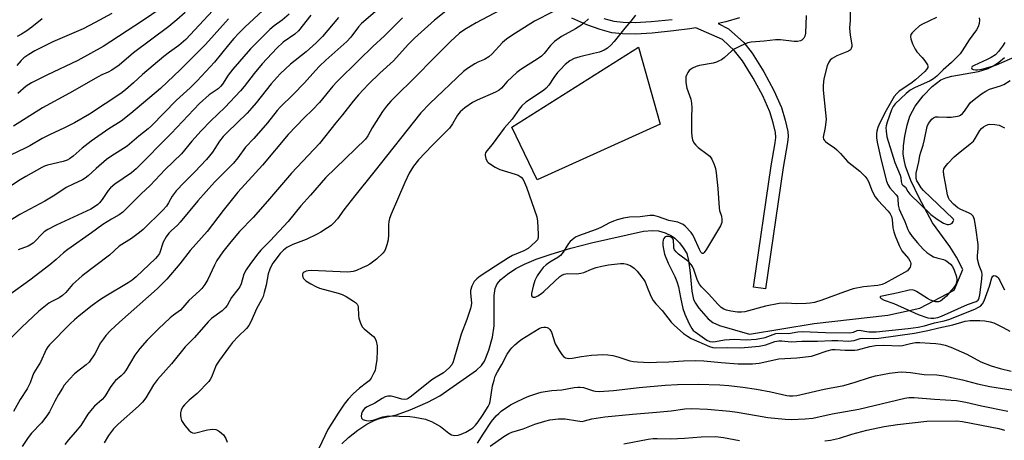
# Model space of a CAD drawing. Units: inches. Extents: x 1315763 to 1321763, y 533447 to 537447.
# Drawn here: x 1317008 to 1317342, y 537027 to 537169 of the extents above; entities that cross this region are included whole.
import ezdxf

# ---------------------------------------------------------------- set-up
doc = ezdxf.new("R2010")
doc.units = ezdxf.units.IN
doc.header["$MEASUREMENT"] = 0
for name, color, linetype in [('CULTRL-Pad', 6, 'Continuous'), ('HYDRO-Single Line Stream', 4, 'Continuous'), ('TRANS-Non Street Sidewalk', 7, 'Continuous'), ('Undefined', 1, 'Continuous')]:
    doc.layers.add(name, color=color, linetype=linetype)

msp = doc.modelspace()

# ---------------------------------------------------------------- linework, layer by layer
at = {"layer": 'CULTRL-Pad'}
msp.add_lwpolyline([(1317225.3, 537133.96), (1317183.53, 537115.16), (1317175.02, 537132.98), (1317217.96, 537160.16)], close=True, dxfattribs=at)
at = {"layer": 'HYDRO-Single Line Stream'}
msp.add_lwpolyline([(1317117.33, 537025.48), (1317119.59, 537027.64), (1317122.78, 537030.18), (1317125.79, 537032.19), (1317128.49, 537033.57), (1317130.43, 537034.15), (1317135.84, 537035.37), (1317140.46, 537036.97), (1317146.53, 537039.58), (1317150.51, 537041.74), (1317155.09, 537044.9), (1317163.02, 537050.51), (1317164.71, 537052.11), (1317165.73, 537053.56), (1317167.21, 537057.27), (1317168.42, 537061.69), (1317169, 537065.58), (1317168.98, 537075.82), (1317169.34, 537078.21), (1317170, 537079.82), (1317171.29, 537081.31), (1317173.47, 537083.09), (1317176.35, 537084.96), (1317179.28, 537086.53), (1317183.29, 537088.18), (1317188.38, 537089.91), (1317195.06, 537091.87), (1317202.04, 537093.68), (1317219.63, 537097.68), (1317222.74, 537097.9), (1317224.72, 537097.83), (1317226.96, 537097.16), (1317229.14, 537096.14), (1317230.33, 537095.27), (1317231.83, 537093.74), (1317233.18, 537092), (1317234.33, 537090.07), (1317234.98, 537087.74), (1317235.54, 537083.51), (1317236.06, 537077.28), (1317236.66, 537074.5), (1317237.28, 537073.24), (1317238.44, 537071.5), (1317241.57, 537067.91), (1317243.19, 537066.71), (1317245.47, 537065.66), (1317255.64, 537062.71), (1317277.53, 537066.38), (1317302.53, 537069.18), (1317313.41, 537071.52), (1317325.1, 537077.6), (1317328.05, 537084.62), (1317325.87, 537088.81), (1317323.56, 537092.46), (1317317.78, 537100.46), (1317313.17, 537108.95), (1317310.36, 537114.85), (1317308.59, 537119.74), (1317308.08, 537121.87), (1317307.82, 537123.87), (1317307.88, 537126.61), (1317308.32, 537129.92), (1317309.11, 537133.62), (1317310.07, 537136.73), (1317311.87, 537140.08), (1317314.57, 537143.62), (1317317.64, 537146.78), (1317320.57, 537149.01), (1317322.24, 537149.75), (1317324.29, 537150.33), (1317333.32, 537151.94), (1317336.62, 537152.85), (1317338.46, 537153.77), (1317340.3, 537155.04), (1317342.14, 537156.6)], dxfattribs=at)
at = {"layer": 'TRANS-Non Street Sidewalk'}
for points in [[(1317252.28, 537170.06), (1317247.65, 537168.76), (1317245.04, 537168.2), (1317248.54, 537166.33), (1317253.74, 537161.69), (1317256.53, 537158.07), (1317260.5, 537151.73), (1317263.87, 537145.43), (1317266.47, 537139.62), (1317267.79, 537135.37), (1317268.65, 537131.49), (1317268.74, 537129.85), (1317268.57, 537127.74), (1317267.09, 537119.31), (1317261.11, 537078.07), (1317257, 537078.66), (1317262.97, 537119.84), (1317264.37, 537127.66), (1317264.52, 537129.53), (1317264.43, 537131.21), (1317263.69, 537134.5), (1317262.57, 537138.15), (1317260.12, 537143.64), (1317256.9, 537149.64), (1317253.24, 537155.49), (1317250.6, 537158.93), (1317246.44, 537162.72), (1317237.46, 537166.73), (1317235.37, 537166.37), (1317229.83, 537165.65), (1317222.55, 537164.94), (1317217, 537164.61), (1317212.57, 537164.63), (1317208.88, 537165.06), (1317204.98, 537166.11), (1317200.46, 537167.76), (1317195.35, 537170)], [(1317206.18, 537169.88), (1317209.62, 537168.95), (1317212.8, 537168.59), (1317216.89, 537168.56), (1317222.24, 537168.88), (1317229.38, 537169.58)]]:
    msp.add_lwpolyline(points, dxfattribs=at)
at = {"layer": 'Undefined'}
for points, elevation in [([(1317059.5, 537175.81), (1317049.63, 537169.05), (1317036.29, 537160.37), (1317027.68, 537155.61), (1317017.19, 537150.69), (1317012.03, 537148.05), (1317010.13, 537146.86), (1317007.39, 537144.41)], 464), ([(1317152.55, 537172.41), (1317148.73, 537169.28), (1317142.01, 537163.23), (1317139.83, 537161.04), (1317134.81, 537155.47), (1317130.17, 537151.37), (1317126.34, 537147.59), (1317122.97, 537143.94), (1317121.12, 537141.79), (1317117.5, 537137.19), (1317115.22, 537134.49), (1317109.66, 537127.41), (1317100.17, 537117.33), (1317092.12, 537107.86), (1317087.16, 537102.3), (1317082.57, 537097.52), (1317079.66, 537094.08), (1317076.93, 537090.67), (1317074.89, 537087.72), (1317074.04, 537086.14), (1317071.86, 537081.25), (1317070.81, 537079.57), (1317069.79, 537078.21), (1317068.96, 537077.38), (1317065.38, 537074.19), (1317063.35, 537071.74), (1317062.56, 537070.91), (1317060.2, 537069.22), (1317059.06, 537068.31), (1317055.09, 537064.52), (1317051.25, 537060.64), (1317048.77, 537057.85), (1317047.1, 537055.62), (1317044.1, 537050.64), (1317043.32, 537049.51), (1317042.4, 537048.57), (1317040.49, 537046.94), (1317039.9, 537046.3), (1317038.71, 537044.61), (1317037.26, 537042.1), (1317036.77, 537041.39), (1317035.98, 537040.53), (1317033.38, 537038.24), (1317032.57, 537037.42), (1317031.14, 537035.5), (1317028.69, 537031.7), (1317026.84, 537029.42), (1317024.51, 537026.83), (1317023.26, 537025.26)], 444), ([(1317116.21, 537170.21), (1317110.72, 537163.8), (1317108.59, 537161.58), (1317105.19, 537158.58), (1317099.92, 537154.4), (1317096.34, 537151.09), (1317093.31, 537147.71), (1317088.27, 537141.29), (1317086.76, 537139.52), (1317085.13, 537137.79), (1317078.38, 537131.22), (1317077.04, 537129.8), (1317075.76, 537128.19), (1317073.35, 537124.55), (1317071.4, 537121.99), (1317067.4, 537117.85), (1317063.78, 537114.25), (1317061.06, 537111.34), (1317059.77, 537109.6), (1317058.52, 537107.31), (1317057.82, 537106.19), (1317056.58, 537104.78), (1317049.92, 537098.3), (1317048.66, 537097.19), (1317045.87, 537095.16), (1317041.71, 537092.58), (1317038.47, 537089.5), (1317029.16, 537082.55), (1317025.95, 537079.52), (1317023.6, 537076.82), (1317022.53, 537075.83), (1317021.34, 537075.02), (1317018.84, 537073.8), (1317017.88, 537073.24), (1317014.51, 537070.57), (1317008.61, 537064.95), (1317003.29, 537059.61)], 450), ([(1317106.81, 537170.97), (1317102.6, 537165.64), (1317101.38, 537164.61), (1317097.39, 537161.87), (1317095.23, 537159.83), (1317090.28, 537154.51), (1317087.57, 537151.2), (1317084.13, 537146.78), (1317082.87, 537145.3), (1317077.59, 537139.71), (1317072.79, 537135.17), (1317069.56, 537131.79), (1317066.41, 537128.26), (1317062.83, 537123.91), (1317057.37, 537118.63), (1317052.23, 537113.15), (1317049.15, 537110.31), (1317042.99, 537104.16), (1317041.77, 537103.21), (1317039.15, 537101.81), (1317036.21, 537100), (1317032.36, 537097.16), (1317024.36, 537091.49), (1317022.86, 537090.27), (1317020.41, 537088.04), (1317018.23, 537086.25), (1317011.43, 537081.06), (1317004.47, 537076.08)], 452), ([(1317128.62, 537172.09), (1317123.97, 537168.13), (1317122.95, 537167.02), (1317120.3, 537163.5), (1317119.02, 537162.03), (1317111.87, 537155.74), (1317109.72, 537153.73), (1317108.35, 537152.28), (1317104.64, 537147.99), (1317100.81, 537144.07), (1317096.34, 537139.81), (1317095.34, 537138.64), (1317092.09, 537134.45), (1317087.39, 537129.15), (1317084.57, 537126.17), (1317082.02, 537122.55), (1317080.55, 537120.72), (1317074.06, 537114.26), (1317068.4, 537108.01), (1317062.47, 537100.74), (1317061.52, 537099.77), (1317059.36, 537097.83), (1317058.55, 537096.98), (1317057.69, 537095.78), (1317056.71, 537093.93), (1317055.37, 537090.14), (1317054.79, 537089.22), (1317054.08, 537088.42), (1317047.45, 537082.13), (1317046.2, 537081.05), (1317044.81, 537080.12), (1317037.17, 537075.6), (1317035.44, 537074.5), (1317032.59, 537072.49), (1317028.16, 537068.92), (1317026.59, 537067.6), (1317025.16, 537066.27), (1317018.11, 537059.14), (1317017.57, 537058.47), (1317016.94, 537057.49), (1317015.02, 537053.2), (1317012.8, 537049.6), (1317012.29, 537048.45), (1317011.5, 537046.17), (1317010.48, 537044.13), (1317008.1, 537040.55), (1317005.92, 537036.5)], 448), ([(1317039.26, 537171.58), (1317033.6, 537168.47), (1317029.47, 537166.38), (1317019.28, 537161.94), (1317013.1, 537158.92), (1317011.11, 537157.67), (1317009.43, 537156.5), (1317008.44, 537155.58), (1317006.97, 537153.9)], 466), ([(1317015.61, 537169.8), (1317012.07, 537166.95), (1317010.03, 537165.45), (1317008.62, 537164.52), (1317007.13, 537163.74)], 468), ([(1317137.91, 537170.06), (1317131.74, 537163.98), (1317127.78, 537160.41), (1317123.23, 537155.81), (1317115.56, 537148.39), (1317114.29, 537146.94), (1317109.74, 537141.32), (1317107.29, 537138.84), (1317104.54, 537136.21), (1317099.13, 537130.46), (1317090.42, 537120.06), (1317082.03, 537110.93), (1317077.01, 537104.66), (1317071.65, 537097.6), (1317065.85, 537091.13), (1317062.27, 537086.55), (1317057.95, 537081.36), (1317054.64, 537078.15), (1317041.84, 537066.77), (1317038.83, 537063.97), (1317037.24, 537062.3), (1317036.37, 537061.17), (1317035.45, 537059.73), (1317033.47, 537056.07), (1317031.5, 537053.24), (1317030.5, 537052.27), (1317028.14, 537050.54), (1317026.63, 537049.23), (1317024.89, 537047.48), (1317023.11, 537045.38), (1317022.48, 537044.43), (1317021.19, 537042.2), (1317019.94, 537039.95), (1317018.12, 537036.4), (1317017.23, 537034.98), (1317015.33, 537032.59), (1317012.03, 537029.1), (1317010.84, 537027.64), (1317008.82, 537024.58)], 446), ([(1317163.35, 537025.66), (1317165.26, 537028.8), (1317168.13, 537033.1), (1317169.72, 537035.02), (1317170.53, 537035.83), (1317171.41, 537036.56), (1317174.49, 537038.67), (1317176.34, 537039.64), (1317179.19, 537040.96), (1317180.77, 537041.63), (1317183.78, 537042.68), (1317184.89, 537043), (1317186.3, 537043.28), (1317188.57, 537043.59), (1317191.9, 537043.84), (1317196.08, 537044.6), (1317197.42, 537044.77), (1317198.22, 537044.76), (1317199.27, 537044.61), (1317202.66, 537043.47), (1317203.43, 537043.32), (1317204.57, 537043.27), (1317209.47, 537043.64), (1317218.18, 537044.65), (1317226.97, 537045.43), (1317231.24, 537045.67), (1317238.26, 537045.75), (1317245.56, 537045.52), (1317248.65, 537045.28), (1317253.42, 537044.76), (1317257.97, 537044.09), (1317262.92, 537043.09), (1317268.32, 537041.89), (1317269.18, 537041.76), (1317270.29, 537041.74), (1317271.7, 537041.93), (1317280.93, 537044.04), (1317287.7, 537045.32), (1317291.49, 537046.41), (1317296.38, 537048.04), (1317298.36, 537048.53), (1317303.19, 537049.51), (1317305.92, 537049.84), (1317307.36, 537049.9), (1317310.24, 537049.73), (1317314.86, 537049), (1317319.22, 537048.86), (1317321.6, 537048.58), (1317327.95, 537047.18), (1317333.03, 537045.9), (1317337.24, 537044.94), (1317345.06, 537043.73)], 438), ([(1317167.59, 537024.67), (1317172.32, 537028.01), (1317173.96, 537028.98), (1317175.02, 537029.41), (1317178.84, 537030.55), (1317182.82, 537032.12), (1317186.17, 537033.21), (1317187.89, 537033.63), (1317190.85, 537033.98), (1317191.98, 537034.02), (1317193.06, 537033.95), (1317197.25, 537033.24), (1317198.86, 537033.11), (1317199.68, 537033.24), (1317202.16, 537034.01), (1317206.56, 537034.67), (1317215.97, 537035.59), (1317224.07, 537036.22), (1317229.07, 537036.74), (1317233.67, 537037.32), (1317236.1, 537037.44), (1317241.42, 537037.2), (1317248.99, 537036.58), (1317251.43, 537036.23), (1317258.01, 537035.06), (1317261.83, 537034.46), (1317267.7, 537033.82), (1317269.75, 537033.73), (1317274.48, 537033.97), (1317277.11, 537034.24), (1317283.73, 537035.64), (1317292.79, 537037.22), (1317308.32, 537040.99), (1317309.68, 537041.18), (1317311.54, 537041.19), (1317318.38, 537040.62), (1317325.85, 537040.16), (1317329.02, 537039.68), (1317334.34, 537038.38), (1317343.26, 537036.61)], 440), ([(1317281.19, 537026.51), (1317283.16, 537026.78), (1317286.21, 537027.39), (1317290.33, 537028.73), (1317295.4, 537030.16), (1317301.37, 537031.37), (1317305.86, 537032.08), (1317315.77, 537033.14), (1317326, 537033.25), (1317327.9, 537033.01), (1317340.28, 537030.66), (1317342.15, 537030.11)], 442), ([(1317213.02, 537025.53), (1317221.25, 537027.03), (1317222.94, 537027.25), (1317224.34, 537027.3), (1317228.86, 537027.13), (1317233.53, 537027.38), (1317239.18, 537027.84), (1317244.11, 537027.92), (1317246.85, 537027.61), (1317252.29, 537026.67)], 442)]:
    msp.add_lwpolyline(points, dxfattribs=dict(at, elevation=elevation))
for points in [[(1317095.05, 537176.95, 456), (1317084.37, 537166.93, 456), (1317082.36, 537164.92, 456), (1317080.65, 537163.07, 456), (1317078.81, 537160.92, 456), (1317074.06, 537155.06, 456), (1317068.18, 537148.68, 456), (1317065.85, 537146.35, 456), (1317061.21, 537142.16, 456), (1317052.75, 537133.48, 456), (1317051.59, 537132.38, 456), (1317048.38, 537129.91, 456), (1317044.42, 537126.57, 456), (1317038.92, 537122.99, 456), (1317037.49, 537121.98, 456), (1317033.97, 537118.95, 456), (1317031.25, 537116.45, 456), (1317030.24, 537115.65, 456), (1317029.33, 537115.13, 456), (1317026.11, 537113.65, 456), (1317023.8, 537112.47, 456), (1317019.86, 537109.91, 456), (1317016.48, 537107.84, 456), (1317008.06, 537103.36, 456), (1317003.84, 537100.7, 456)], [(1317076.43, 537175.77, 460), (1317064.36, 537162.7, 460), (1317062.02, 537160.72, 460), (1317058.76, 537158.47, 460), (1317056.88, 537157.02, 460), (1317049.62, 537150.86, 460), (1317046.58, 537148.01, 460), (1317043.93, 537145.69, 460), (1317042.25, 537144.47, 460), (1317031.67, 537137.43, 460), (1317026.59, 537134.45, 460), (1317023.22, 537132.75, 460), (1317018.06, 537130.4, 460), (1317015.63, 537129.1, 460), (1317011.39, 537126.67, 460), (1317009.86, 537125.89, 460), (1317004.81, 537123.5, 460)], [(1317170.98, 537172.74, 442), (1317162.89, 537168.4, 442), (1317159.03, 537166.13, 442), (1317157.21, 537164.86, 442), (1317154.2, 537162.1, 442), (1317147.32, 537155.22, 442), (1317143.55, 537151.31, 442), (1317133.96, 537141.85, 442), (1317132.46, 537140.17, 442), (1317131.08, 537138.32, 442), (1317127.64, 537132.79, 442), (1317126.9, 537131.51, 442), (1317126.15, 537130.01, 442), (1317125.37, 537128.86, 442), (1317111.79, 537115.75, 442), (1317106.69, 537109.88, 442), (1317103.4, 537106.24, 442), (1317099.07, 537101.01, 442), (1317093.02, 537094.41, 442), (1317089.85, 537091.26, 442), (1317088.77, 537090.02, 442), (1317086.26, 537086.74, 442), (1317084.8, 537084.54, 442), (1317084.07, 537083.03, 442), (1317083.1, 537079.79, 442), (1317082.64, 537078.78, 442), (1317082.03, 537077.83, 442), (1317079.9, 537075.13, 442), (1317078.36, 537072.47, 442), (1317077.74, 537071.6, 442), (1317076.64, 537070.63, 442), (1317073.06, 537067.98, 442), (1317071.92, 537066.87, 442), (1317067.34, 537061.56, 442), (1317064.18, 537058.47, 442), (1317059.45, 537052.69, 442), (1317054.74, 537047.34, 442), (1317053.41, 537045.56, 442), (1317050.75, 537041.13, 442), (1317049.65, 537039.68, 442), (1317048.29, 537038.31, 442), (1317041.37, 537032.19, 442), (1317039.8, 537030.55, 442), (1317038.17, 537028.27, 442), (1317036.61, 537025.83, 442)], [(1317289.81, 537173.1, 432), (1317289.75, 537169.25, 432), (1317289.59, 537166.71, 432), (1317289.76, 537164.24, 432), (1317290.38, 537160.9, 432), (1317290.38, 537160.36, 432), (1317290.17, 537159.65, 432), (1317289.9, 537159.24, 432), (1317289.27, 537158.78, 432), (1317285.29, 537157.16, 432), (1317283.64, 537156.26, 432), (1317283.03, 537155.75, 432), (1317282.52, 537155.11, 432), (1317281.95, 537153.77, 432), (1317280.83, 537149.43, 432), (1317280.58, 537147.25, 432), (1317280.62, 537145.54, 432), (1317281.48, 537137.81, 432), (1317281.62, 537135.74, 432), (1317281.34, 537132.86, 432), (1317280.67, 537129.61, 432), (1317280.8, 537128.9, 432), (1317281.03, 537128.48, 432), (1317281.37, 537128.08, 432), (1317282.05, 537127.53, 432), (1317284.31, 537126.05, 432), (1317285.24, 537125.3, 432), (1317286.52, 537124.06, 432), (1317288.91, 537121.36, 432), (1317293.06, 537118.03, 432), (1317294.86, 537116.19, 432), (1317295.56, 537115.31, 432), (1317295.98, 537114.57, 432), (1317297.24, 537111.29, 432), (1317298.3, 537109.37, 432), (1317299.23, 537108.22, 432), (1317302.64, 537104.48, 432), (1317303.36, 537103.55, 432), (1317303.82, 537102.63, 432), (1317304.08, 537101.68, 432), (1317304.33, 537098.83, 432), (1317304.59, 537097.48, 432), (1317305.07, 537096.11, 432), (1317306.39, 537092.87, 432), (1317307.28, 537091.06, 432), (1317309.55, 537088.38, 432), (1317310.03, 537087.66, 432), (1317310.25, 537087.15, 432), (1317310.33, 537086.67, 432), (1317310.27, 537085.94, 432), (1317310.13, 537085.47, 432), (1317309.86, 537084.98, 432), (1317309.2, 537084.27, 432), (1317308.25, 537083.62, 432), (1317304.99, 537081.89, 432), (1317301.7, 537080, 432), (1317300.69, 537079.54, 432), (1317299.17, 537079.2, 432), (1317294.34, 537078.79, 432), (1317290.85, 537078.13, 432), (1317287.85, 537077.14, 432), (1317280.21, 537074.23, 432), (1317277.72, 537073.46, 432), (1317276.26, 537073.19, 432), (1317274.83, 537073.09, 432), (1317271.7, 537073.05, 432), (1317268.03, 537073.19, 432), (1317265.67, 537073.09, 432), (1317261.12, 537072.25, 432), (1317254.06, 537070.3, 432), (1317252.92, 537070.16, 432), (1317251.6, 537070.23, 432), (1317249.3, 537070.56, 432), (1317247.88, 537070.86, 432), (1317246.89, 537071.23, 432), (1317245.98, 537071.75, 432), (1317244.95, 537072.74, 432), (1317241.7, 537076.45, 432), (1317239.38, 537078.79, 432), (1317238.68, 537079.71, 432), (1317238.01, 537080.93, 432), (1317236.76, 537084.64, 432), (1317236.3, 537085.69, 432), (1317235.88, 537086.41, 432), (1317235.03, 537087.28, 432), (1317231.54, 537089.82, 432), (1317230.72, 537090.66, 432), (1317230.22, 537091.35, 432), (1317230.01, 537091.87, 432), (1317229.91, 537092.43, 432), (1317229.88, 537094.59, 432), (1317229.7, 537095.02, 432), (1317229.36, 537095.39, 432), (1317228.7, 537095.79, 432), (1317228.21, 537095.92, 432), (1317227.48, 537095.89, 432), (1317227.05, 537095.75, 432), (1317226.86, 537095.62, 432), (1317226.56, 537095.23, 432), (1317226.36, 537094.72, 432), (1317226.19, 537093.87, 432), (1317226.19, 537092.98, 432), (1317226.3, 537092.08, 432), (1317226.84, 537089.84, 432), (1317227.99, 537086.79, 432), (1317230.3, 537082.31, 432), (1317231, 537080.62, 432), (1317231.55, 537078.75, 432), (1317232.17, 537075.11, 432), (1317232.97, 537071.45, 432), (1317233.69, 537069.5, 432), (1317235.15, 537066.23, 432), (1317236.03, 537064.68, 432), (1317236.57, 537064, 432), (1317237.16, 537063.45, 432), (1317241.17, 537060.71, 432), (1317242.13, 537060.26, 432), (1317242.91, 537060.12, 432), (1317244.05, 537060.2, 432), (1317247.18, 537060.74, 432), (1317248.83, 537060.93, 432), (1317250.39, 537060.96, 432), (1317254.67, 537060.8, 432), (1317257.85, 537061.02, 432), (1317260.98, 537061.63, 432), (1317264.58, 537062.89, 432), (1317265.68, 537063.09, 432), (1317268.82, 537062.99, 432), (1317272.04, 537063.53, 432), (1317273.6, 537063.64, 432), (1317281.46, 537063.26, 432), (1317289.69, 537063.21, 432), (1317290.92, 537063.39, 432), (1317292.21, 537063.96, 432), (1317292.88, 537064.08, 432), (1317296.17, 537063.55, 432), (1317298.67, 537063.56, 432), (1317309.46, 537064.66, 432), (1317312.84, 537065.12, 432), (1317315.02, 537065.56, 432), (1317318.43, 537066.54, 432), (1317321.73, 537067.29, 432), (1317323.66, 537067.86, 432), (1317327.81, 537069.47, 432), (1317332.06, 537071.25, 432), (1317333.35, 537071.83, 432), (1317334, 537072.24, 432), (1317334.75, 537073.05, 432), (1317335.27, 537074.06, 432), (1317337.09, 537078.96, 432), (1317337.88, 537081.79, 432), (1317338.22, 537082.42, 432), (1317338.57, 537082.6, 432), (1317339.22, 537082.47, 432), (1317339.63, 537082.2, 432), (1317339.97, 537081.82, 432), (1317340.57, 537080.92, 432), (1317341.62, 537078.73, 432), (1317342.22, 537077.76, 432)], [(1317078.82, 537169.72, 458), (1317071.04, 537161.02, 458), (1317062.6, 537152.58, 458), (1317055.81, 537146.11, 458), (1317045.67, 537137.58, 458), (1317042.39, 537135.06, 458), (1317038.19, 537132.42, 458), (1317032.18, 537128.22, 458), (1317029.13, 537125.84, 458), (1317026.07, 537123.09, 458), (1317024.87, 537122.24, 458), (1317024.1, 537121.84, 458), (1317022.78, 537121.37, 458), (1317017.43, 537120.06, 458), (1317016.39, 537119.71, 458), (1317015.47, 537119.28, 458), (1317010.08, 537116.29, 458), (1317008.1, 537115.08, 458), (1317002.31, 537111.29, 458)], [(1317064.1, 537171.89, 462), (1317061.35, 537169.44, 462), (1317058.56, 537167.12, 462), (1317046.63, 537158.17, 462), (1317041.69, 537153.99, 462), (1317039.24, 537152.35, 462), (1317037.97, 537151.64, 462), (1317035.88, 537150.71, 462), (1317034.6, 537150.06, 462), (1317024.92, 537144.52, 462), (1317015.7, 537139.59, 462), (1317005.86, 537133.38, 462)], [(1317099.4, 537171.4, 454), (1317097.06, 537169.35, 454), (1317094.36, 537167.41, 454), (1317092.89, 537166.2, 454), (1317086.31, 537159.63, 454), (1317080.31, 537152.68, 454), (1317078.77, 537150.61, 454), (1317076.82, 537147.62, 454), (1317076.11, 537146.76, 454), (1317075.28, 537146.05, 454), (1317072.29, 537143.94, 454), (1317068.97, 537141.03, 454), (1317059.42, 537130.86, 454), (1317047.53, 537118.86, 454), (1317045.87, 537117.5, 454), (1317040.31, 537113.62, 454), (1317038.78, 537112.36, 454), (1317037.99, 537111.45, 454), (1317035.97, 537108.46, 454), (1317035.04, 537107.31, 454), (1317034.44, 537106.7, 454), (1317033.39, 537105.9, 454), (1317032.12, 537105.2, 454), (1317020.34, 537099.76, 454), (1317017.5, 537098.25, 454), (1317016.33, 537097.4, 454), (1317015.22, 537096.48, 454), (1317013.37, 537094.36, 454), (1317012.55, 537093.58, 454), (1317010.82, 537092.58, 454), (1317007.51, 537091.29, 454)], [(1317188.92, 537172.1, 440), (1317182.68, 537169.01, 440), (1317174.97, 537164.16, 440), (1317173.13, 537162.82, 440), (1317171.83, 537161.74, 440), (1317168.26, 537157.85, 440), (1317167.19, 537156.86, 440), (1317165.69, 537155.95, 440), (1317163.4, 537155.01, 440), (1317162.4, 537154.48, 440), (1317159.96, 537152.9, 440), (1317158.59, 537151.84, 440), (1317147.11, 537141.05, 440), (1317144.12, 537137.86, 440), (1317128.13, 537117.66, 440), (1317121.65, 537109.69, 440), (1317117.98, 537104.9, 440), (1317115.81, 537101.86, 440), (1317114.49, 537100.39, 440), (1317113.63, 537099.63, 440), (1317112.43, 537098.78, 440), (1317110.2, 537097.33, 440), (1317108.9, 537096.62, 440), (1317105.15, 537094.81, 440), (1317100.72, 537093.14, 440), (1317098.63, 537092.12, 440), (1317097.48, 537091.28, 440), (1317096.37, 537090.11, 440), (1317093.88, 537086.78, 440), (1317093.29, 537085.79, 440), (1317092.82, 537084.78, 440), (1317092.28, 537083.2, 440), (1317091.58, 537079.31, 440), (1317090.98, 537076.82, 440), (1317090.56, 537075.47, 440), (1317090.03, 537074.34, 440), (1317088.33, 537071.33, 440), (1317086.5, 537067.09, 440), (1317085.79, 537065.71, 440), (1317084.9, 537064.62, 440), (1317082.1, 537061.92, 440), (1317080.22, 537059.83, 440), (1317078.83, 537058.11, 440), (1317075.73, 537053.89, 440), (1317074.65, 537052.15, 440), (1317073.06, 537048.09, 440), (1317072.66, 537047.35, 440), (1317072.17, 537046.7, 440), (1317068.22, 537042.52, 440), (1317065.52, 537040.29, 440), (1317063.88, 537038.74, 440), (1317063.17, 537037.9, 440), (1317062.73, 537036.86, 440), (1317062.56, 537036, 440), (1317062.52, 537035.13, 440), (1317062.65, 537034.27, 440), (1317062.92, 537033.45, 440), (1317063.34, 537032.69, 440), (1317064.05, 537031.75, 440), (1317065.37, 537030.18, 440), (1317066.17, 537029.42, 440), (1317066.61, 537029.19, 440), (1317067.35, 537029.16, 440), (1317071.76, 537030.29, 440), (1317073.47, 537030.46, 440), (1317074.56, 537030.36, 440), (1317075.07, 537030.14, 440), (1317075.79, 537029.67, 440), (1317077.1, 537028.5, 440), (1317077.89, 537027.33, 440), (1317078.42, 537026.03, 440)], [(1317201.05, 537169.78, 438), (1317199.54, 537168.36, 438), (1317198.36, 537167.48, 438), (1317196.64, 537166.39, 438), (1317191.87, 537163.72, 438), (1317189.51, 537162.02, 438), (1317188.07, 537160.73, 438), (1317185.98, 537158.04, 438), (1317185.1, 537157.12, 438), (1317183.93, 537156.26, 438), (1317178.01, 537152.53, 438), (1317176.63, 537151.56, 438), (1317173.43, 537148.52, 438), (1317171.48, 537146.27, 438), (1317170.71, 537145.6, 438), (1317169.41, 537144.9, 438), (1317163.18, 537142.11, 438), (1317161.63, 537141.34, 438), (1317159.06, 537139.6, 438), (1317158.23, 537138.92, 438), (1317157.46, 537138.16, 438), (1317156.55, 537137.01, 438), (1317154.85, 537134.12, 438), (1317153.79, 537132.65, 438), (1317147.92, 537126.77, 438), (1317143.34, 537121.9, 438), (1317141.61, 537119.7, 438), (1317140.19, 537117.32, 438), (1317138.66, 537114.21, 438), (1317133.99, 537103.41, 438), (1317133.46, 537102.03, 438), (1317133.21, 537100.93, 438), (1317133.09, 537099.81, 438), (1317133.17, 537096.41, 438), (1317133.04, 537094.7, 438), (1317132.62, 537093.02, 438), (1317132.16, 537091.66, 438), (1317131.74, 537090.92, 438), (1317131.17, 537090.24, 438), (1317129.01, 537088.17, 438), (1317126.78, 537086.49, 438), (1317125.76, 537085.93, 438), (1317124.15, 537085.18, 438), (1317122.25, 537084.34, 438), (1317121.14, 537083.95, 438), (1317120.29, 537083.82, 438), (1317119.12, 537083.81, 438), (1317107.03, 537084.36, 438), (1317105.9, 537084.26, 438), (1317105.15, 537084.08, 438), (1317104.53, 537083.78, 438), (1317104.2, 537083.5, 438), (1317103.97, 537083.08, 438), (1317103.92, 537082.6, 438), (1317104.03, 537082.1, 438), (1317104.27, 537081.62, 438), (1317105.05, 537080.86, 438), (1317106.72, 537079.76, 438), (1317108.43, 537078.88, 438), (1317109.71, 537078.35, 438), (1317116.02, 537076.65, 438), (1317117.42, 537076.18, 438), (1317118.71, 537075.5, 438), (1317121.22, 537073.96, 438), (1317121.93, 537073.47, 438), (1317122.52, 537072.92, 438), (1317122.76, 537072.47, 438), (1317122.87, 537071.94, 438), (1317122.94, 537069.04, 438), (1317123.05, 537068.19, 438), (1317123.38, 537067.11, 438), (1317123.91, 537065.83, 438), (1317124.33, 537065.12, 438), (1317124.92, 537064.5, 438), (1317128.07, 537061.94, 438), (1317128.55, 537061.29, 438), (1317128.92, 537060.3, 438), (1317129.24, 537058.71, 438), (1317129.26, 537057.06, 438), (1317129.15, 537054.17, 438), (1317128.76, 537051.24, 438), (1317128.55, 537050.4, 438), (1317128.08, 537049.34, 438), (1317127.2, 537047.83, 438), (1317126.52, 537046.91, 438), (1317125.66, 537046.16, 438), (1317123.34, 537044.43, 438), (1317121.14, 537042.5, 438), (1317119.41, 537040.62, 438), (1317118.09, 537038.92, 438), (1317116.1, 537035.94, 438), (1317112.55, 537030.37, 438), (1317109.53, 537023.92, 438)], [(1317216.93, 537171.04, 436), (1317215.36, 537168.96, 436), (1317213.37, 537166.62, 436), (1317209.74, 537162.04, 436), (1317208.57, 537160.78, 436), (1317207.5, 537159.86, 436), (1317206.28, 537159.15, 436), (1317204.7, 537158.48, 436), (1317202.73, 537157.96, 436), (1317198.05, 537156.92, 436), (1317196.19, 537156.33, 436), (1317194.72, 537155.56, 436), (1317193.12, 537154.27, 436), (1317191.46, 537152.62, 436), (1317190.49, 537151.51, 436), (1317189.24, 537149.83, 436), (1317187.53, 537147.27, 436), (1317186.61, 537146.21, 436), (1317185.71, 537145.49, 436), (1317179.69, 537141.43, 436), (1317178.33, 537140.24, 436), (1317177.44, 537139.11, 436), (1317175.1, 537135.71, 436), (1317172.34, 537132.6, 436), (1317168.29, 537127.13, 436), (1317166.45, 537124.95, 436), (1317166.03, 537124.27, 436), (1317165.92, 537123.86, 436), (1317165.92, 537123.36, 436), (1317166.16, 537122.33, 436), (1317166.61, 537121.37, 436), (1317166.95, 537120.96, 436), (1317167.38, 537120.6, 436), (1317169.34, 537119.41, 436), (1317170.91, 537118.66, 436), (1317176.06, 537117.08, 436), (1317177.17, 537116.67, 436), (1317178.18, 537116.03, 436), (1317178.82, 537115.23, 436), (1317179.31, 537114.2, 436), (1317179.93, 537112.58, 436), (1317183.45, 537102.58, 436), (1317183.68, 537101.12, 436), (1317183.95, 537096.63, 436), (1317183.91, 537095.48, 436), (1317183.64, 537094.73, 436), (1317182.9, 537093.89, 436), (1317180.54, 537091.76, 436), (1317179.11, 537091, 436), (1317175.16, 537089.39, 436), (1317173.88, 537088.67, 436), (1317169.4, 537085.84, 436), (1317164.23, 537082.39, 436), (1317163.09, 537081.52, 436), (1317162.23, 537080.54, 436), (1317161.43, 537078.97, 436), (1317161, 537077.59, 436), (1317160.98, 537076.73, 436), (1317161.31, 537073.27, 436), (1317161.23, 537072.47, 436), (1317160.97, 537071.43, 436), (1317159.69, 537067.72, 436), (1317157.82, 537062.77, 436), (1317155.06, 537053.3, 436), (1317154.57, 537052.27, 436), (1317153.7, 537051.24, 436), (1317151.79, 537049.62, 436), (1317148.15, 537047.39, 436), (1317147.26, 537046.78, 436), (1317140.99, 537041.69, 436), (1317139.82, 537040.89, 436), (1317139.31, 537040.68, 436), (1317138.5, 537040.57, 436), (1317137.7, 537040.69, 436), (1317135.44, 537041.32, 436), (1317134.02, 537041.61, 436), (1317132.96, 537041.68, 436), (1317132.05, 537041.46, 436), (1317131.01, 537040.92, 436), (1317128.47, 537039.34, 436), (1317125.91, 537038.06, 436), (1317124.97, 537037.46, 436), (1317124.6, 537037.08, 436), (1317124.2, 537036.38, 436), (1317123.94, 537035.62, 436), (1317123.84, 537034.87, 436), (1317123.94, 537034.22, 436), (1317124.03, 537034.04, 436), (1317124.38, 537033.75, 436), (1317125.1, 537033.47, 436), (1317126.22, 537033.3, 436), (1317127.08, 537033.36, 436), (1317127.93, 537033.53, 436), (1317131.23, 537034.7, 436), (1317133.16, 537035.04, 436), (1317140.38, 537034.72, 436), (1317142.1, 537034.57, 436), (1317145.71, 537033.83, 436), (1317146.5, 537033.57, 436), (1317147.73, 537033.03, 436), (1317150.79, 537031.34, 436), (1317153.55, 537029.08, 436), (1317154.49, 537028.52, 436), (1317155.6, 537028.35, 436), (1317156.76, 537028.44, 436), (1317157.84, 537028.76, 436), (1317159.38, 537029.47, 436), (1317161.11, 537030.41, 436), (1317161.8, 537030.95, 436), (1317162.62, 537031.78, 436), (1317163.52, 537032.94, 436), (1317164.98, 537035.07, 436), (1317166.91, 537038.14, 436), (1317167.36, 537039.08, 436), (1317167.61, 537039.82, 436), (1317168.47, 537045.2, 436), (1317168.94, 537047.11, 436), (1317169.38, 537048.45, 436), (1317170.11, 537049.96, 436), (1317171.62, 537052.42, 436), (1317173.45, 537055.92, 436), (1317174.37, 537057.39, 436), (1317174.93, 537058.04, 436), (1317175.96, 537059.04, 436), (1317177.47, 537060.37, 436), (1317178.37, 537061.06, 436), (1317184.3, 537064.65, 436), (1317185.04, 537064.98, 436), (1317185.8, 537065.13, 436), (1317186.54, 537065.1, 436), (1317187, 537064.97, 436), (1317187.46, 537064.7, 436), (1317187.86, 537064.33, 436), (1317188.4, 537063.35, 436), (1317189.65, 537059.47, 436), (1317191, 537057.21, 436), (1317191.99, 537055.76, 436), (1317192.55, 537055.14, 436), (1317193.23, 537054.72, 436), (1317194.27, 537054.47, 436), (1317195.42, 537054.51, 436), (1317198.65, 537055.1, 436), (1317201.97, 537055.55, 436), (1317204.05, 537055.73, 436), (1317205.84, 537055.78, 436), (1317207.54, 537055.67, 436), (1317209.22, 537055.45, 436), (1317210.97, 537055, 436), (1317215.03, 537053.71, 436), (1317216.24, 537053.48, 436), (1317217.68, 537053.35, 436), (1317221.72, 537053.15, 436), (1317224.08, 537053.17, 436), (1317228.23, 537053.3, 436), (1317233.25, 537053.67, 436), (1317237.33, 537053.83, 436), (1317240.11, 537053.69, 436), (1317246, 537053.04, 436), (1317251.84, 537052.67, 436), (1317253.76, 537052.6, 436), (1317256.61, 537052.67, 436), (1317258.87, 537052.91, 436), (1317265.57, 537054.32, 436), (1317271.69, 537054.7, 436), (1317276.69, 537055.3, 436), (1317278.06, 537055.66, 436), (1317282, 537057.11, 436), (1317283.68, 537057.52, 436), (1317284.65, 537057.56, 436), (1317288.14, 537057.27, 436), (1317291.34, 537057.26, 436), (1317292.31, 537057.41, 436), (1317296.5, 537058.51, 436), (1317298.39, 537058.83, 436), (1317301.18, 537058.95, 436), (1317306.48, 537058.75, 436), (1317307.59, 537058.91, 436), (1317310.26, 537059.58, 436), (1317311.97, 537059.84, 436), (1317313.41, 537059.87, 436), (1317316.9, 537059.71, 436), (1317318.92, 537059.56, 436), (1317320.59, 537059.3, 436), (1317322, 537058.93, 436), (1317323.97, 537058.28, 436), (1317329.38, 537055.89, 436), (1317334.15, 537053.36, 436), (1317337.64, 537051.94, 436), (1317340.74, 537051.05, 436), (1317344.47, 537050.19, 436)], [(1317274.85, 537170.91, 434), (1317274.68, 537164.93, 434), (1317274.4, 537163.87, 434), (1317274.05, 537163.2, 434), (1317273.75, 537162.81, 434), (1317273.38, 537162.51, 434), (1317272.95, 537162.3, 434), (1317271.97, 537162.09, 434), (1317270.83, 537162.12, 434), (1317266.19, 537162.61, 434), (1317264.47, 537162.69, 434), (1317260.6, 537162.19, 434), (1317256.25, 537161.87, 434), (1317255.12, 537161.65, 434), (1317252.7, 537160.65, 434), (1317250.62, 537159.58, 434), (1317249.69, 537158.86, 434), (1317247.01, 537156.51, 434), (1317246.09, 537155.9, 434), (1317245.14, 537155.39, 434), (1317244.4, 537155.07, 434), (1317243.27, 537154.74, 434), (1317238.66, 537153.92, 434), (1317237.56, 537153.6, 434), (1317236.27, 537153.02, 434), (1317235.57, 537152.58, 434), (1317235.17, 537152.22, 434), (1317234.71, 537151.57, 434), (1317234.33, 537150.86, 434), (1317234.07, 537150.1, 434), (1317233.99, 537149.28, 434), (1317234.02, 537148.16, 434), (1317234.32, 537146.22, 434), (1317235.7, 537142.48, 434), (1317235.99, 537141.14, 434), (1317236.08, 537139.52, 434), (1317235.92, 537136.55, 434), (1317235.99, 537131.28, 434), (1317236.11, 537129.81, 434), (1317236.32, 537128.64, 434), (1317236.72, 537127.62, 434), (1317237.37, 537126.86, 434), (1317238.23, 537126.13, 434), (1317241.32, 537123.87, 434), (1317242.19, 537123.1, 434), (1317242.83, 537122.17, 434), (1317243.64, 537120.29, 434), (1317244.07, 537118.9, 434), (1317244.28, 537117.44, 434), (1317244.85, 537112.14, 434), (1317245.32, 537105.6, 434), (1317245.5, 537104.73, 434), (1317246.08, 537102.77, 434), (1317246.26, 537101.69, 434), (1317246.22, 537100.65, 434), (1317245.75, 537099.49, 434), (1317241, 537091.54, 434), (1317240.22, 537090.4, 434), (1317239.9, 537090.12, 434), (1317239.65, 537090.07, 434), (1317239.41, 537090.19, 434), (1317239.14, 537090.53, 434), (1317238.63, 537091.49, 434), (1317236.71, 537095.78, 434), (1317236.3, 537096.54, 434), (1317235.8, 537097.26, 434), (1317233.76, 537099.41, 434), (1317233.07, 537099.95, 434), (1317232.34, 537100.33, 434), (1317231.28, 537100.69, 434), (1317228.25, 537101.3, 434), (1317224.72, 537102.6, 434), (1317223.12, 537102.95, 434), (1317221.77, 537102.96, 434), (1317218.56, 537102.59, 434), (1317214.9, 537102.44, 434), (1317212.9, 537102.08, 434), (1317210.74, 537101.53, 434), (1317209.43, 537101.1, 434), (1317208.16, 537100.52, 434), (1317205.16, 537098.91, 434), (1317203.6, 537098.2, 434), (1317197.61, 537096.12, 434), (1317196.64, 537095.61, 434), (1317195.46, 537094.73, 434), (1317194.8, 537094.13, 434), (1317194.24, 537093.47, 434), (1317192.36, 537090.53, 434), (1317191.47, 537089.4, 434), (1317190.6, 537088.73, 434), (1317187.89, 537087.11, 434), (1317186.63, 537086.23, 434), (1317185.66, 537085.31, 434), (1317184.56, 537083.94, 434), (1317183.55, 537082.51, 434), (1317182.81, 537080.97, 434), (1317182.2, 537079.04, 434), (1317181.66, 537076.47, 434), (1317181.65, 537075.97, 434), (1317181.76, 537075.56, 434), (1317182.21, 537075.26, 434), (1317182.86, 537075.27, 434), (1317183.82, 537075.73, 434), (1317185, 537076.51, 434), (1317185.87, 537077.2, 434), (1317191.27, 537082.28, 434), (1317191.97, 537082.79, 434), (1317192.72, 537083.13, 434), (1317193.83, 537083.3, 434), (1317197.02, 537083.24, 434), (1317198.35, 537083.37, 434), (1317199.41, 537083.7, 434), (1317202.06, 537084.81, 434), (1317203.58, 537085.35, 434), (1317205.5, 537085.8, 434), (1317207.78, 537086.2, 434), (1317211.81, 537086.72, 434), (1317212.95, 537086.69, 434), (1317214.05, 537086.49, 434), (1317215.34, 537085.91, 434), (1317216.5, 537085.09, 434), (1317217.49, 537084.07, 434), (1317219.12, 537082.09, 434), (1317219.78, 537081.17, 434), (1317220.18, 537080.45, 434), (1317220.96, 537078.68, 434), (1317222.17, 537075.58, 434), (1317222.98, 537074.15, 434), (1317223.83, 537073.05, 434), (1317225.99, 537070.74, 434), (1317229.04, 537066.82, 434), (1317230.02, 537065.77, 434), (1317233.23, 537062.99, 434), (1317234.62, 537062.01, 434), (1317235.88, 537061.25, 434), (1317242.09, 537058.49, 434), (1317243.14, 537058.16, 434), (1317244.24, 537058.06, 434), (1317248.28, 537058.19, 434), (1317252.73, 537058.06, 434), (1317258.87, 537058.69, 434), (1317261.15, 537059.08, 434), (1317264.21, 537060.17, 434), (1317265.54, 537060.47, 434), (1317266.56, 537060.45, 434), (1317269.82, 537060.16, 434), (1317273.41, 537060.31, 434), (1317278.73, 537060.36, 434), (1317283.52, 537060.61, 434), (1317285.61, 537060.58, 434), (1317289.07, 537060.32, 434), (1317291.1, 537060.53, 434), (1317293.17, 537061.22, 434), (1317294.03, 537061.39, 434), (1317297.74, 537061.25, 434), (1317299.5, 537061.33, 434), (1317311.63, 537063.08, 434), (1317316.2, 537064.01, 434), (1317319.93, 537064.91, 434), (1317324.69, 537065.86, 434), (1317328.82, 537067.16, 434), (1317330.54, 537067.33, 434), (1317333.77, 537067.31, 434), (1317335.45, 537067.21, 434), (1317337.3, 537066.93, 434), (1317338.56, 537066.51, 434), (1317341.73, 537064.98, 434), (1317343.97, 537063.72, 434)], [(1317319.13, 537170.2, 430), (1317314.37, 537167.96, 430), (1317313.36, 537167.4, 430), (1317311.66, 537165.86, 430), (1317310.89, 537165.03, 430), (1317310.42, 537164.39, 430), (1317310.22, 537163.69, 430), (1317310.36, 537162.93, 430), (1317310.97, 537161.33, 430), (1317311.8, 537159.48, 430), (1317312.42, 537158.53, 430), (1317314.28, 537156.69, 430), (1317315.17, 537155.56, 430), (1317316.01, 537154.12, 430), (1317316.14, 537153.65, 430), (1317316.11, 537153.19, 430), (1317315.73, 537152.51, 430), (1317315.18, 537151.88, 430), (1317311.98, 537149.05, 430), (1317310.38, 537147.78, 430), (1317306.39, 537145.16, 430), (1317305.59, 537144.44, 430), (1317304.75, 537143.41, 430), (1317301.98, 537138.61, 430), (1317299.91, 537134.48, 430), (1317299.19, 537132.9, 430), (1317298.82, 537131.64, 430), (1317298.73, 537130.81, 430), (1317298.77, 537129.38, 430), (1317298.93, 537127.94, 430), (1317300.3, 537121.75, 430), (1317302.1, 537114.69, 430), (1317302.6, 537113.54, 430), (1317303.28, 537112.39, 430), (1317304.12, 537111.36, 430), (1317305.42, 537110.05, 430), (1317305.84, 537109.45, 430), (1317306.02, 537108.66, 430), (1317306.11, 537106.48, 430), (1317306.43, 537105.19, 430), (1317306.82, 537104.17, 430), (1317308.35, 537100.93, 430), (1317309.38, 537098.3, 430), (1317309.86, 537097.32, 430), (1317310.85, 537095.84, 430), (1317312.61, 537093.67, 430), (1317314.56, 537091.61, 430), (1317315.81, 537090.47, 430), (1317317.17, 537089.52, 430), (1317318.12, 537088.99, 430), (1317319.16, 537088.62, 430), (1317321.42, 537088.02, 430), (1317322.23, 537087.7, 430), (1317323.22, 537087.09, 430), (1317323.87, 537086.53, 430), (1317324.48, 537085.7, 430), (1317325.09, 537084.42, 430), (1317325.87, 537082.17, 430), (1317326.04, 537081.06, 430), (1317325.93, 537080.31, 430), (1317325.6, 537079.56, 430), (1317324.93, 537078.58, 430), (1317323.44, 537076.7, 430), (1317322.43, 537075.62, 430), (1317321.15, 537074.44, 430), (1317320.47, 537073.95, 430), (1317319.76, 537073.69, 430), (1317319.26, 537073.66, 430), (1317318.72, 537073.74, 430), (1317317.1, 537074.3, 430), (1317316.08, 537074.86, 430), (1317312.36, 537077.21, 430), (1317311.62, 537077.58, 430), (1317310.86, 537077.78, 430), (1317309.87, 537077.68, 430), (1317306.13, 537076.78, 430), (1317300.65, 537075.66, 430), (1317300.13, 537075.5, 430), (1317299.94, 537075.34, 430), (1317300.03, 537075.12, 430), (1317300.3, 537074.87, 430), (1317301.37, 537074.26, 430), (1317304.65, 537073.07, 430), (1317312.89, 537069.43, 430), (1317316.13, 537068.29, 430), (1317317.17, 537068.11, 430), (1317318.18, 537068.15, 430), (1317319.49, 537068.39, 430), (1317320.78, 537068.82, 430), (1317329.59, 537072.73, 430), (1317332.54, 537073.82, 430), (1317333.22, 537074.29, 430), (1317333.59, 537075.05, 430), (1317333.8, 537076.09, 430), (1317334.5, 537081.35, 430), (1317334.61, 537083.07, 430), (1317334.48, 537083.71, 430), (1317333.58, 537086.01, 430), (1317333.03, 537088.23, 430), (1317333.01, 537089.36, 430), (1317333.22, 537091.84, 430), (1317333.19, 537093.21, 430), (1317332.49, 537098.77, 430), (1317331.97, 537101.67, 430), (1317331.52, 537102.72, 430), (1317330.86, 537103.4, 430), (1317329.91, 537103.93, 430), (1317327.33, 537105.04, 430), (1317326.36, 537105.59, 430), (1317324.84, 537106.83, 430), (1317323.55, 537108.31, 430), (1317323.19, 537108.97, 430), (1317322.88, 537110.04, 430), (1317322.2, 537113.87, 430), (1317321.56, 537116.75, 430), (1317321.46, 537118.1, 430), (1317321.59, 537118.86, 430), (1317321.99, 537119.56, 430), (1317322.9, 537120.64, 430), (1317325.08, 537122.94, 430), (1317326.39, 537124.08, 430), (1317330.57, 537127.3, 430), (1317331.61, 537128.26, 430), (1317332.25, 537129.14, 430), (1317333.84, 537131.86, 430), (1317334.36, 537132.52, 430), (1317335.04, 537133.08, 430), (1317335.79, 537133.54, 430), (1317336.59, 537133.89, 430), (1317337.15, 537134.01, 430), (1317338.91, 537133.94, 430), (1317340.33, 537133.61, 430), (1317342.12, 537132.75, 430)], [(1317333.59, 537170.11, 428), (1317333.72, 537169.28, 428), (1317333.59, 537168.14, 428), (1317333.24, 537167.01, 428), (1317332.67, 537165.99, 428), (1317330.23, 537162.66, 428), (1317327.79, 537158.88, 428), (1317327.09, 537157.92, 428), (1317324.13, 537154.9, 428), (1317321.33, 537152.41, 428), (1317319.2, 537150.3, 428), (1317318.11, 537149.45, 428), (1317316.91, 537148.72, 428), (1317311.66, 537146.36, 428), (1317310.14, 537145.52, 428), (1317308.75, 537144.43, 428), (1317305.09, 537140.9, 428), (1317304.39, 537140.04, 428), (1317303.81, 537138.92, 428), (1317302.35, 537134.73, 428), (1317301.99, 537133.42, 428), (1317301.93, 537132.73, 428), (1317301.97, 537131.64, 428), (1317302.28, 537129.72, 428), (1317304.98, 537121.02, 428), (1317306.79, 537116.68, 428), (1317306.95, 537115.85, 428), (1317307.06, 537114.52, 428), (1317307.35, 537113.66, 428), (1317307.63, 537113.33, 428), (1317308.56, 537112.58, 428), (1317309.35, 537111.13, 428), (1317310.07, 537110.27, 428), (1317317.18, 537103.3, 428), (1317319.3, 537101.77, 428), (1317321.51, 537100.37, 428), (1317322.7, 537099.91, 428), (1317323.2, 537099.89, 428), (1317323.71, 537100.01, 428), (1317324.36, 537100.39, 428), (1317324.79, 537100.92, 428), (1317324.92, 537101.46, 428), (1317324.73, 537101.92, 428), (1317314.65, 537111.54, 428), (1317313.94, 537112.43, 428), (1317312.86, 537114.07, 428), (1317312.47, 537114.8, 428), (1317312.22, 537115.55, 428), (1317312.14, 537116.31, 428), (1317312.22, 537117.35, 428), (1317313.07, 537121.2, 428), (1317313.46, 537123.42, 428), (1317313.74, 537124.54, 428), (1317314.54, 537126.93, 428), (1317315.06, 537128.82, 428), (1317315.96, 537133.19, 428), (1317316.42, 537134.28, 428), (1317317.47, 537135.66, 428), (1317318.1, 537136.19, 428), (1317318.79, 537136.46, 428), (1317319.64, 537136.52, 428), (1317322.61, 537136.38, 428), (1317324.04, 537136.42, 428), (1317326.27, 537136.68, 428), (1317326.79, 537136.82, 428), (1317327.26, 537137.06, 428), (1317327.88, 537137.6, 428), (1317328.62, 537138.45, 428), (1317330.01, 537140.56, 428), (1317330.63, 537141.31, 428), (1317331.9, 537142.41, 428), (1317334.39, 537144.3, 428), (1317335.84, 537145.25, 428), (1317337.09, 537145.9, 428), (1317338.16, 537146.27, 428), (1317340.76, 537146.98, 428), (1317341.96, 537147.45, 428), (1317344.13, 537148.8, 428)], [(1317342.25, 537161.78, 426), (1317341.52, 537160.53, 426), (1317340.11, 537158.64, 426), (1317339.11, 537157.58, 426), (1317337.65, 537156.59, 426), (1317336.32, 537155.92, 426), (1317331.89, 537153.96, 426), (1317331.22, 537153.53, 426), (1317330.92, 537153.11, 426), (1317331.05, 537152.83, 426), (1317331.58, 537152.56, 426), (1317332.29, 537152.43, 426), (1317333.03, 537152.43, 426), (1317334.46, 537152.7, 426), (1317338.1, 537153.73, 426), (1317339.46, 537154.19, 426), (1317341.29, 537154.94, 426), (1317348.07, 537157.92, 426)]]:
    msp.add_polyline3d(points, dxfattribs=at)

doc.saveas('drawing.dxf')
